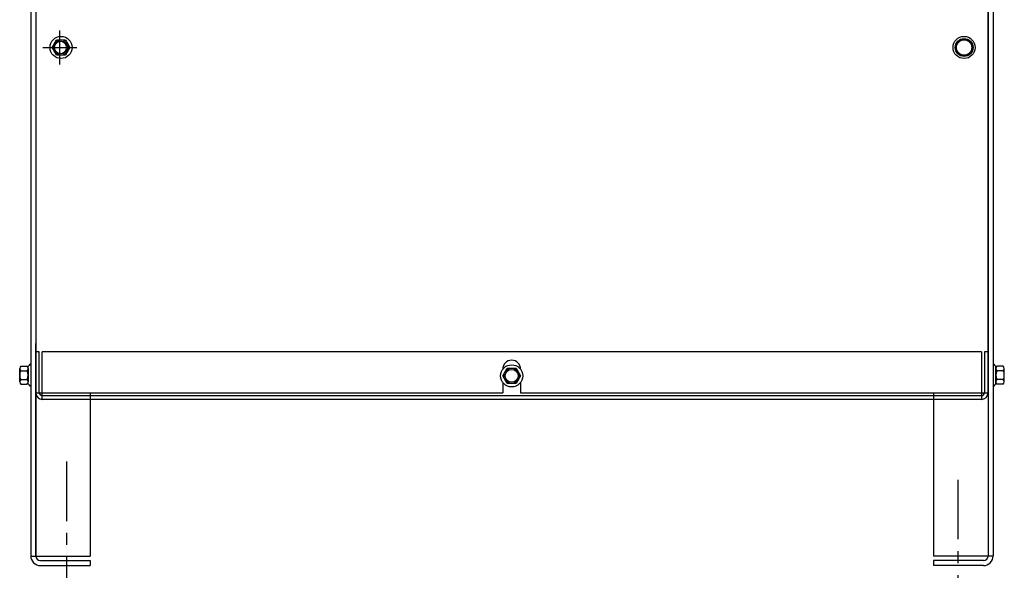
# Model space of a CAD drawing. Extents: x -175 to -69, y 55 to 129.
# Drawn here: x -131 to -110, y 66 to 77 of the extents above; entities that cross this region are included whole.
import ezdxf

# ---------------------------------------------------------------- set-up
doc = ezdxf.new("R2010")
doc.units = 0
doc.header["$MEASUREMENT"] = 0
doc.linetypes.add('CENTER', pattern=[2, 1.25, -0.25, 0.25, -0.25])
doc.layers.add('CABINET', color=7, linetype='CONTINUOUS')

msp = doc.modelspace()

# ---------------------------------------------------------------- linework, layer by layer
at = {"layer": 'CABINET'}
for p, q in [((-130.778, 88.031), (-130.778, 66.24)), ((-130.674, 88.031), (-130.674, 66.24)), ((-110.669, 88.031), (-110.669, 66.24)), ((-110.565, 88.031), (-110.565, 66.24)), ((-130.672, 83.872), (-130.672, 69.661)), ((-110.674, 83.872), (-110.674, 69.661)), ((-130.168, 76.546), (-130.168, 77.266)), ((-130.329, 76.906), (-130.236, 77.068)), ((-130.329, 76.906), (-130.236, 77.068)), ((-130.236, 77.068), (-130.049, 77.068)), ((-130.236, 77.068), (-130.049, 77.068)), ((-130.049, 77.068), (-129.956, 76.906)), ((-130.049, 77.068), (-129.956, 76.906)), ((-111.361, 76.906), (-111.268, 77.068)), ((-111.361, 76.906), (-111.268, 77.068)), ((-111.268, 77.068), (-111.081, 77.068)), ((-111.268, 77.068), (-111.081, 77.068)), ((-111.081, 77.068), (-110.988, 76.906)), ((-111.081, 77.068), (-110.988, 76.906)), ((-130.528, 76.906), (-129.808, 76.906)), ((-130.236, 76.745), (-130.329, 76.906)), ((-130.236, 76.745), (-130.329, 76.906)), ((-130.049, 76.745), (-130.236, 76.745)), ((-130.049, 76.745), (-130.236, 76.745)), ((-129.956, 76.906), (-130.049, 76.745)), ((-129.956, 76.906), (-130.049, 76.745)), ((-111.268, 76.745), (-111.361, 76.906)), ((-111.268, 76.745), (-111.361, 76.906)), ((-111.081, 76.745), (-111.268, 76.745)), ((-111.081, 76.745), (-111.268, 76.745)), ((-110.988, 76.906), (-111.081, 76.745)), ((-110.988, 76.906), (-111.081, 76.745)), ((-130.674, 66.24), (-130.674, 70.692)), ((-130.599, 70.522), (-130.674, 70.522)), ((-130.674, 69.666), (-130.674, 70.522)), ((-130.599, 69.666), (-130.599, 70.522)), ((-110.813, 70.522), (-130.542, 70.522)), ((-130.542, 69.522), (-130.542, 70.522)), ((-110.813, 70.522), (-110.813, 69.522)), ((-110.674, 70.522), (-110.748, 70.522)), ((-110.748, 70.522), (-110.748, 69.666)), ((-110.674, 70.522), (-110.674, 69.666)), ((-131.011, 69.892), (-131.011, 70.171)), ((-130.986, 70.217), (-130.865, 70.217)), ((-130.986, 70.124), (-130.86, 70.124)), ((-130.835, 69.841), (-130.835, 70.222)), ((-130.835, 70.171), (-130.835, 69.892)), ((-130.778, 70.263), (-130.793, 70.263)), ((-130.778, 70.263), (-130.778, 69.799)), ((-120.865, 70.156), (-120.865, 70.153)), ((-120.864, 70.017), (-120.771, 70.178)), ((-120.864, 70.017), (-120.771, 70.178)), ((-120.771, 70.178), (-120.584, 70.178)), ((-120.771, 70.178), (-120.584, 70.178)), ((-120.584, 70.178), (-120.491, 70.017)), ((-120.584, 70.178), (-120.491, 70.017)), ((-120.49, 70.156), (-120.49, 70.153)), ((-110.565, 70.263), (-110.549, 70.263)), ((-110.565, 70.263), (-110.565, 69.799)), ((-110.507, 69.841), (-110.507, 70.222)), ((-110.507, 70.171), (-110.507, 69.892)), ((-110.356, 70.124), (-110.482, 70.124)), ((-110.356, 70.217), (-110.477, 70.217)), ((-110.331, 69.892), (-110.331, 70.171)), ((-130.986, 69.938), (-130.86, 69.938)), ((-120.771, 69.856), (-120.864, 70.017)), ((-120.771, 69.856), (-120.864, 70.017)), ((-120.491, 70.017), (-120.584, 69.856)), ((-120.491, 70.017), (-120.584, 69.856)), ((-110.356, 69.938), (-110.482, 69.938)), ((-130.986, 69.845), (-130.865, 69.845)), ((-130.778, 69.799), (-130.793, 69.799)), ((-120.865, 69.88), (-120.865, 69.661)), ((-120.584, 69.856), (-120.771, 69.856)), ((-120.584, 69.856), (-120.771, 69.856)), ((-120.49, 69.88), (-120.49, 69.661)), ((-110.565, 69.799), (-110.549, 69.799)), ((-110.356, 69.845), (-110.477, 69.845)), ((-130.672, 69.661), (-120.865, 69.661)), ((-110.818, 69.522), (-130.536, 69.522)), ((-110.818, 69.596), (-130.529, 69.596)), ((-129.528, 69.661), (-129.528, 66.235)), ((-120.49, 69.661), (-110.674, 69.661)), ((-111.815, 69.661), (-111.815, 66.235)), ((-130.778, 66.235), (-129.528, 66.235)), ((-110.565, 66.235), (-111.815, 66.235)), ((-130.574, 66.14), (-129.528, 66.14)), ((-130.574, 66.036), (-129.528, 66.036)), ((-129.528, 66.14), (-129.528, 66.036)), ((-129.528, 66.14), (-129.528, 66.036)), ((-111.815, 66.14), (-111.815, 66.036)), ((-110.769, 66.14), (-111.815, 66.14)), ((-110.769, 66.036), (-111.815, 66.036))]:
    msp.add_line(p, q, dxfattribs=at)
at = {"layer": 'CABINET', "linetype": 'CENTER'}
for p, q in [((-130.028, 68.221), (-130.028, 65.625)), ((-111.305, 67.838), (-111.305, 65.625))]:
    msp.add_line(p, q, dxfattribs=at)
at = {"layer": 'CABINET'}
for centre, radius in [((-130.142, 76.906), 0.232), ((-111.175, 76.906), 0.232), ((-130.142, 76.906), 0.161), ((-130.142, 76.906), 0.161), ((-130.168, 76.906), 0.136), ((-130.142, 76.906), 0.136), ((-111.175, 76.906), 0.188), ((-111.175, 76.906), 0.161), ((-111.175, 76.906), 0.161), ((-120.678, 70.017), 0.232), ((-120.678, 70.017), 0.232), ((-120.678, 70.017), 0.161), ((-120.678, 70.017), 0.161), ((-120.678, 70.017), 0.136), ((-120.678, 70.017), 0.136)]:
    msp.add_circle(centre, radius, dxfattribs=at)
for centre, radius, start, end in [((-120.678, 70.156), 0.188, 0, 180), ((-130.955, 70.171), 0.0559, 123.6264, 236.3736), ((-130.825, 70.031), 0.186, 150, 210), ((-130.865, 70.298), 0.0806, 270, 334.4573), ((-130.891, 70.171), 0.0559, 303.6264, 56.3736), ((-131.021, 70.031), 0.186, 330, 30), ((-110.477, 70.298), 0.0806, 205.5427, 270), ((-110.451, 70.171), 0.0559, 123.6264, 236.3736), ((-110.321, 70.031), 0.186, 150, 210), ((-110.387, 70.171), 0.0559, 303.6264, 56.3736), ((-110.517, 70.031), 0.186, 330, 30), ((-130.955, 69.892), 0.0559, 123.6264, 236.3736), ((-130.891, 69.892), 0.0559, 303.6264, 56.3736), ((-110.451, 69.892), 0.0559, 123.6264, 236.3736), ((-110.387, 69.892), 0.0559, 303.6264, 56.3736), ((-130.865, 69.765), 0.0806, 25.5427, 90), ((-110.477, 69.765), 0.0806, 90, 154.4573), ((-130.529, 69.666), 0.145, 180, 270), ((-130.529, 69.666), 0.07, 180, 270), ((-110.818, 69.666), 0.07, 270, 0), ((-110.818, 69.666), 0.145, 270, 0), ((-130.574, 66.24), 0.204, 180, 270), ((-130.574, 66.24), 0.1, 180, 270), ((-110.769, 66.24), 0.204, 270, 0), ((-110.769, 66.24), 0.1, 270, 0)]:
    msp.add_arc(centre, radius, start, end, dxfattribs=at)

doc.saveas('drawing.dxf')
